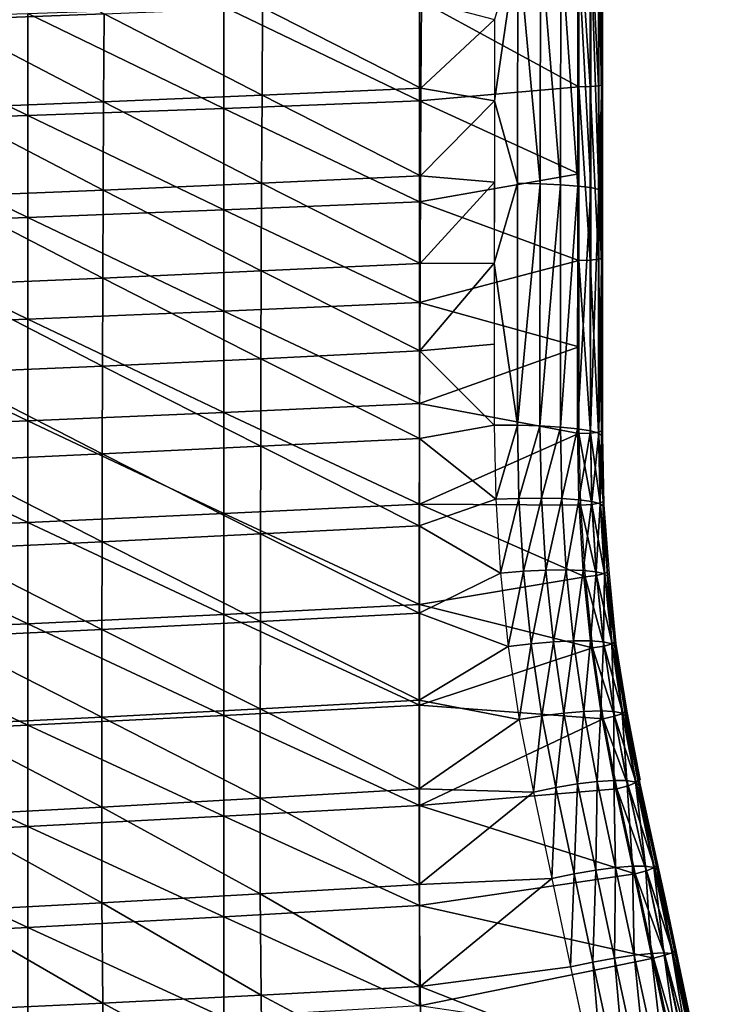
# Model space of a CAD drawing. Units: metres. Extents: x 141.047 to 141.61, y 13.275 to 13.924.
# Drawn here: x 141.47 to 141.554, y 13.475 to 13.594 of the extents above; entities that cross this region are included whole.
import ezdxf

# ---------------------------------------------------------------- set-up
doc = ezdxf.new("R2010")
doc.units = ezdxf.units.M
doc.header["$LTSCALE"] = 0.0125
for name, color, linetype in [('72_KUX_INSERT', 7, 'Continuous'), ('72_KUX_S3700_D2_ANY', 2, 'Continuous'), ('72_KUX_STUHL_D3_CH_SEAT_PAD', 7, 'Continuous')]:
    doc.layers.add(name, color=color, linetype=linetype)

# ---------------------------------------------------------------- blocks, each defined once
blk = doc.blocks.new('72_KUX_S3700_D2_37154')
at = {"layer": '72_KUX_S3700_D2_ANY'}
for p, q in [((0.21162, 0.16026), (0.21162, -0.02232)), ((0.21162, -0.02232), (0.21176, -0.03079)), ((0.21162, -0.02232), (0.21162, -0.02245)), ((0.21176, -0.03079), (0.21243, -0.03912)), ((0.21243, -0.03912), (0.21324, -0.0476)), ((0.21324, -0.0476), (0.21458, -0.0558)), ((0.21458, -0.0558), (0.2162, -0.06413)), ((0.21606, -0.06413), (0.21929, -0.07892)), ((0.21929, -0.07892), (0.22238, -0.09358))]:
    blk.add_line(p, q, dxfattribs=at)
blk = doc.blocks.new('72kux_stuhl23F018F32CDFC4089B3A504697A11C82A')
blk.add_blockref('72_KUX_S3700_D2_37154', (0, 0))
blk = doc.blocks.new('72KUX_S3700_D3_SITZ_37154')
for points in [[(-0.212, -0.13463, -0.04052), (-0.212, -0.15562, -0.03917), (-0.212, -0.14625, -0.00435)], [(-0.212, -0.15562, -0.03917), (-0.212, -0.13463, -0.04052), (-0.21164, -0.13471, -0.04195)], [(-0.21164, -0.15572, -0.04059), (-0.212, -0.15562, -0.03917), (-0.21164, -0.13471, -0.04195)], [(-0.21164, -0.15572, -0.04059), (-0.21164, -0.13471, -0.04195), (-0.21064, -0.13477, -0.04304)], [(-0.21064, -0.1558, -0.04168), (-0.21164, -0.15572, -0.04059), (-0.21064, -0.13477, -0.04304)], [(-0.21064, -0.1558, -0.04168), (-0.21064, -0.13477, -0.04304), (-0.20924, -0.1348, -0.04351)], [(-0.20925, -0.15584, -0.04215), (-0.21064, -0.1558, -0.04168), (-0.20924, -0.1348, -0.04351)], [(-0.13262, -0.13698, 0.00216), (-0.15171, -0.14697, 0.00404), (-0.13256, -0.1477, 0.00275)], [(-0.21069, -0.1385, 0.00062), (-0.20912, -0.13836, 0.00296), (-0.21069, -0.16804, 0.00277)], [(-0.21069, -0.16804, 0.00277), (-0.20912, -0.13836, 0.00296), (-0.20911, -0.16784, 0.00511)], [(-0.20912, -0.13836, 0.00296), (-0.20705, -0.13824, 0.00488), (-0.20911, -0.16784, 0.00511)], [(-0.20911, -0.16784, 0.00511), (-0.20705, -0.13824, 0.00488), (-0.20703, -0.16768, 0.00702)], [(-0.20705, -0.13824, 0.00488), (-0.20459, -0.13816, 0.00625), (-0.20703, -0.16768, 0.00702)], [(-0.20703, -0.16768, 0.00702), (-0.20459, -0.13816, 0.00625), (-0.20456, -0.16757, 0.00839)], [(-0.20459, -0.13816, 0.00625), (-0.20187, -0.13811, 0.00701), (-0.20456, -0.16757, 0.00839)], [(-0.20456, -0.16757, 0.00839), (-0.20187, -0.13811, 0.00701), (-0.20183, -0.1675, 0.00914)], [(-0.20183, -0.1675, 0.00914), (-0.20187, -0.13811, 0.00701), (-0.19902, -0.15752, 0.00845)], [(-0.19902, -0.15752, 0.00845), (-0.20187, -0.13811, 0.00701), (-0.19903, -0.14768, 0.00774)], [(-0.21167, -0.13866, -0.00202), (-0.21167, -0.16826, 0.00012), (-0.212, -0.15663, -0.00362)], [(-0.212, -0.14625, -0.00435), (-0.21167, -0.13866, -0.00202), (-0.212, -0.15663, -0.00362)], [(-0.21167, -0.13866, -0.00202), (-0.21069, -0.1385, 0.00062), (-0.21167, -0.16826, 0.00012)], [(-0.21167, -0.16826, 0.00012), (-0.21069, -0.1385, 0.00062), (-0.21069, -0.16804, 0.00277)], [(-0.20925, -0.15584, -0.04215), (-0.18995, -0.15752, -0.0436), (-0.18995, -0.14528, -0.04441)], [(-0.18995, -0.14528, -0.04441), (-0.20924, -0.14532, -0.04287), (-0.20925, -0.15584, -0.04215)], [(-0.19017, -0.14537, 0.00687), (-0.19903, -0.14768, 0.00774), (-0.19011, -0.15599, 0.0076)], [(-0.17092, -0.14619, 0.00542), (-0.19017, -0.14537, 0.00687), (-0.19011, -0.15599, 0.0076)], [(-0.18995, -0.15752, -0.0436), (-0.16621, -0.14614, -0.04618), (-0.18995, -0.14528, -0.04441)], [(-0.212, -0.15562, -0.03917), (-0.212, -0.15663, -0.00362), (-0.212, -0.14625, -0.00435)], [(-0.17092, -0.14619, 0.00542), (-0.19011, -0.15599, 0.0076), (-0.17086, -0.15684, 0.00614)], [(-0.16621, -0.14614, -0.04618), (-0.18995, -0.15752, -0.0436), (-0.16621, -0.15844, -0.04538)], [(-0.15171, -0.14697, 0.00404), (-0.17092, -0.14619, 0.00542), (-0.17086, -0.15684, 0.00614)], [(-0.16621, -0.15844, -0.04538), (-0.14247, -0.14694, -0.04783), (-0.16621, -0.14614, -0.04618)], [(-0.19011, -0.15599, 0.0076), (-0.19903, -0.14768, 0.00774), (-0.19902, -0.15752, 0.00845)], [(-0.15171, -0.14697, 0.00404), (-0.17086, -0.15684, 0.00614), (-0.15165, -0.15765, 0.00474)], [(-0.16621, -0.15844, -0.04538), (-0.14247, -0.15929, -0.04705), (-0.14247, -0.14694, -0.04783)], [(-0.13256, -0.1477, 0.00275), (-0.15171, -0.14697, 0.00404), (-0.15165, -0.15765, 0.00474)], [(-0.13256, -0.1477, 0.00275), (-0.15165, -0.15765, 0.00474), (-0.13251, -0.15841, 0.00344)], [(-0.14247, -0.14694, -0.04783), (-0.14247, -0.15929, -0.04705), (-0.11873, -0.14767, -0.04932)], [(-0.11873, -0.16007, -0.04857), (-0.11873, -0.14767, -0.04932), (-0.14247, -0.15929, -0.04705)], [(-0.212, -0.15562, -0.03917), (-0.212, -0.17659, -0.03748), (-0.212, -0.15663, -0.00362)], [(-0.212, -0.17659, -0.03748), (-0.212, -0.15562, -0.03917), (-0.21164, -0.15572, -0.04059)], [(-0.21164, -0.17672, -0.0389), (-0.212, -0.17659, -0.03748), (-0.21164, -0.15572, -0.04059)], [(-0.21164, -0.17672, -0.0389), (-0.21164, -0.15572, -0.04059), (-0.21064, -0.1558, -0.04168)], [(-0.21064, -0.17681, -0.03998), (-0.21164, -0.17672, -0.0389), (-0.21064, -0.1558, -0.04168)], [(-0.21064, -0.17681, -0.03998), (-0.21064, -0.1558, -0.04168), (-0.20925, -0.15584, -0.04215)], [(-0.20925, -0.17685, -0.04046), (-0.21064, -0.17681, -0.03998), (-0.20925, -0.15584, -0.04215)], [(-0.18995, -0.15752, -0.0436), (-0.20925, -0.15584, -0.04215), (-0.20925, -0.16635, -0.04135)], [(-0.19011, -0.15599, 0.0076), (-0.19902, -0.15752, 0.00845), (-0.19006, -0.16661, 0.00843)], [(-0.17086, -0.15684, 0.00614), (-0.19011, -0.15599, 0.0076), (-0.19006, -0.16661, 0.00843)], [(-0.21167, -0.16826, 0.00012), (-0.212, -0.17738, -0.0019), (-0.212, -0.15663, -0.00362)], [(-0.212, -0.17659, -0.03748), (-0.212, -0.17738, -0.0019), (-0.212, -0.15663, -0.00362)], [(-0.17086, -0.15684, 0.00614), (-0.19006, -0.16661, 0.00843), (-0.1708, -0.16749, 0.00695)], [(-0.15165, -0.15765, 0.00474), (-0.17086, -0.15684, 0.00614), (-0.1708, -0.16749, 0.00695)], [(-0.20925, -0.16635, -0.04135), (-0.18995, -0.16975, -0.04266), (-0.18995, -0.15752, -0.0436)], [(-0.20183, -0.1675, 0.00914), (-0.19902, -0.15752, 0.00845), (-0.199, -0.17719, 0.01009)], [(-0.19006, -0.16661, 0.00843), (-0.19902, -0.15752, 0.00845), (-0.19901, -0.16736, 0.00923)], [(-0.18995, -0.16975, -0.04266), (-0.16621, -0.15844, -0.04538), (-0.18995, -0.15752, -0.0436)], [(-0.18995, -0.16975, -0.04266), (-0.16621, -0.17073, -0.04447), (-0.16621, -0.15844, -0.04538)], [(-0.15165, -0.15765, 0.00474), (-0.1708, -0.16749, 0.00695), (-0.1516, -0.16833, 0.00554)], [(-0.16621, -0.15844, -0.04538), (-0.16621, -0.17073, -0.04447), (-0.14247, -0.15929, -0.04705)], [(-0.13251, -0.15841, 0.00344), (-0.15165, -0.15765, 0.00474), (-0.1516, -0.16833, 0.00554)], [(-0.13251, -0.15841, 0.00344), (-0.1516, -0.16833, 0.00554), (-0.13246, -0.16911, 0.00423)], [(-0.14247, -0.17164, -0.04615), (-0.14247, -0.15929, -0.04705), (-0.16621, -0.17073, -0.04447)], [(-0.11873, -0.16007, -0.04857), (-0.14247, -0.15929, -0.04705), (-0.14247, -0.17164, -0.04615)], [(-0.14247, -0.17164, -0.04615), (-0.11873, -0.17247, -0.04768), (-0.11873, -0.16007, -0.04857)], [(-0.20925, -0.17685, -0.04046), (-0.18995, -0.16975, -0.04266), (-0.20925, -0.16635, -0.04135)], [(-0.19006, -0.16661, 0.00843), (-0.19901, -0.16736, 0.00923), (-0.19001, -0.17723, 0.00934)], [(-0.1708, -0.16749, 0.00695), (-0.19006, -0.16661, 0.00843), (-0.19001, -0.17723, 0.00934)], [(-0.21167, -0.16826, 0.00012), (-0.21069, -0.16804, 0.00277), (-0.21068, -0.19752, 0.0056)], [(-0.21069, -0.16804, 0.00277), (-0.20911, -0.16784, 0.00511), (-0.2091, -0.19727, 0.00793)], [(-0.21068, -0.19752, 0.0056), (-0.21069, -0.16804, 0.00277), (-0.2091, -0.19727, 0.00793)], [(-0.20911, -0.16784, 0.00511), (-0.20703, -0.16768, 0.00702), (-0.20702, -0.19707, 0.00984)], [(-0.2091, -0.19727, 0.00793), (-0.20911, -0.16784, 0.00511), (-0.20702, -0.19707, 0.00984)], [(-0.20703, -0.16768, 0.00702), (-0.20456, -0.16757, 0.00839), (-0.20454, -0.19692, 0.0112)], [(-0.20702, -0.19707, 0.00984), (-0.20703, -0.16768, 0.00702), (-0.20454, -0.19692, 0.0112)], [(-0.20456, -0.16757, 0.00839), (-0.20183, -0.1675, 0.00914), (-0.20181, -0.19684, 0.01195)], [(-0.20454, -0.19692, 0.0112), (-0.20456, -0.16757, 0.00839), (-0.20181, -0.19684, 0.01195)], [(-0.20181, -0.19684, 0.01195), (-0.20183, -0.1675, 0.00914), (-0.199, -0.17719, 0.01009)], [(-0.19001, -0.17723, 0.00934), (-0.19901, -0.16736, 0.00923), (-0.199, -0.17719, 0.01009)], [(-0.1708, -0.16749, 0.00695), (-0.19001, -0.17723, 0.00934), (-0.17076, -0.17813, 0.00786)], [(-0.1516, -0.16833, 0.00554), (-0.1708, -0.16749, 0.00695), (-0.17076, -0.17813, 0.00786)], [(-0.21167, -0.16826, 0.00012), (-0.21167, -0.19781, 0.00296), (-0.212, -0.17738, -0.0019)], [(-0.21167, -0.19781, 0.00296), (-0.21167, -0.16826, 0.00012), (-0.21068, -0.19752, 0.0056)], [(-0.1516, -0.16833, 0.00554), (-0.17076, -0.17813, 0.00786), (-0.15156, -0.179, 0.00644)], [(-0.13246, -0.16911, 0.00423), (-0.1516, -0.16833, 0.00554), (-0.15156, -0.179, 0.00644)], [(-0.13246, -0.16911, 0.00423), (-0.15156, -0.179, 0.00644), (-0.13242, -0.17981, 0.00512)], [(-0.20925, -0.17685, -0.04046), (-0.18995, -0.18197, -0.04161), (-0.18995, -0.16975, -0.04266)], [(-0.18995, -0.16975, -0.04266), (-0.18995, -0.18197, -0.04161), (-0.16621, -0.17073, -0.04447)], [(-0.16621, -0.18301, -0.04343), (-0.16621, -0.17073, -0.04447), (-0.18995, -0.18197, -0.04161)], [(-0.14247, -0.17164, -0.04615), (-0.16621, -0.17073, -0.04447), (-0.16621, -0.18301, -0.04343)], [(-0.16621, -0.18301, -0.04343), (-0.14247, -0.18397, -0.04512), (-0.14247, -0.17164, -0.04615)], [(-0.14247, -0.17164, -0.04615), (-0.14247, -0.18397, -0.04512), (-0.11873, -0.17247, -0.04768)], [(-0.14247, -0.18397, -0.04512), (-0.11873, -0.18485, -0.04666), (-0.11873, -0.17247, -0.04768)], [(-0.212, -0.17659, -0.03748), (-0.212, -0.19753, -0.03546), (-0.212, -0.17738, -0.0019)], [(-0.212, -0.19753, -0.03546), (-0.212, -0.17659, -0.03748), (-0.21164, -0.17672, -0.0389)], [(-0.21164, -0.19768, -0.03688), (-0.212, -0.19753, -0.03546), (-0.21164, -0.17672, -0.0389)], [(-0.212, -0.17738, -0.0019), (-0.21167, -0.19781, 0.00296), (-0.212, -0.19811, 0.00016)], [(-0.212, -0.17738, -0.0019), (-0.212, -0.19753, -0.03546), (-0.212, -0.19811, 0.00016)], [(-0.21164, -0.19768, -0.03688), (-0.21164, -0.17672, -0.0389), (-0.21064, -0.17681, -0.03998)], [(-0.21065, -0.19779, -0.03796), (-0.21164, -0.19768, -0.03688), (-0.21064, -0.17681, -0.03998)], [(-0.21065, -0.19779, -0.03796), (-0.21064, -0.17681, -0.03998), (-0.20925, -0.17685, -0.04046)], [(-0.20926, -0.19784, -0.03843), (-0.21065, -0.19779, -0.03796), (-0.20925, -0.17685, -0.04046)], [(-0.20925, -0.18735, -0.03949), (-0.18995, -0.18197, -0.04161), (-0.20925, -0.17685, -0.04046)], [(-0.20181, -0.19684, 0.01195), (-0.199, -0.17719, 0.01009), (-0.19898, -0.19683, 0.01205)], [(-0.19001, -0.17723, 0.00934), (-0.199, -0.17719, 0.01009), (-0.18997, -0.18783, 0.01035)], [(-0.18997, -0.18783, 0.01035), (-0.199, -0.17719, 0.01009), (-0.19899, -0.18701, 0.01103)], [(-0.17076, -0.17813, 0.00786), (-0.19001, -0.17723, 0.00934), (-0.18997, -0.18783, 0.01035)], [(-0.17076, -0.17813, 0.00786), (-0.18997, -0.18783, 0.01035), (-0.17072, -0.18877, 0.00886)], [(-0.15156, -0.179, 0.00644), (-0.17076, -0.17813, 0.00786), (-0.17072, -0.18877, 0.00886)], [(-0.15156, -0.179, 0.00644), (-0.17072, -0.18877, 0.00886), (-0.15152, -0.18966, 0.00744)], [(-0.13242, -0.17981, 0.00512), (-0.15156, -0.179, 0.00644), (-0.15152, -0.18966, 0.00744)], [(-0.13242, -0.17981, 0.00512), (-0.15152, -0.18966, 0.00744), (-0.13238, -0.19049, 0.00611)], [(-0.18995, -0.19418, -0.04045), (-0.18995, -0.18197, -0.04161), (-0.20925, -0.18735, -0.03949)], [(-0.16621, -0.18301, -0.04343), (-0.18995, -0.18197, -0.04161), (-0.18995, -0.19418, -0.04045)], [(-0.18995, -0.19418, -0.04045), (-0.16621, -0.19528, -0.04227), (-0.16621, -0.18301, -0.04343)], [(-0.16621, -0.18301, -0.04343), (-0.16621, -0.19528, -0.04227), (-0.14247, -0.18397, -0.04512)], [(-0.16621, -0.19528, -0.04227), (-0.14247, -0.1963, -0.04397), (-0.14247, -0.18397, -0.04512)], [(-0.14247, -0.18397, -0.04512), (-0.14247, -0.1963, -0.04397), (-0.11873, -0.18485, -0.04666)], [(-0.14247, -0.1963, -0.04397), (-0.11873, -0.19723, -0.04551), (-0.11873, -0.18485, -0.04666)], [(-0.18997, -0.18783, 0.01035), (-0.19899, -0.18701, 0.01103), (-0.19898, -0.19683, 0.01205)], [(-0.18995, -0.19418, -0.04045), (-0.20925, -0.18735, -0.03949), (-0.20926, -0.19784, -0.03843)], [(-0.18997, -0.18783, 0.01035), (-0.19898, -0.19683, 0.01205), (-0.18994, -0.19843, 0.01145)], [(-0.17072, -0.18877, 0.00886), (-0.18997, -0.18783, 0.01035), (-0.18994, -0.19843, 0.01145)], [(-0.17072, -0.18877, 0.00886), (-0.18994, -0.19843, 0.01145), (-0.17069, -0.19939, 0.00995)], [(-0.15152, -0.18966, 0.00744), (-0.17072, -0.18877, 0.00886), (-0.17069, -0.19939, 0.00995)], [(-0.15152, -0.18966, 0.00744), (-0.17069, -0.19939, 0.00995), (-0.15149, -0.20031, 0.00853)], [(-0.13238, -0.19049, 0.00611), (-0.15152, -0.18966, 0.00744), (-0.15149, -0.20031, 0.00853)], [(-0.13238, -0.19049, 0.00611), (-0.15149, -0.20031, 0.00853), (-0.13236, -0.20117, 0.0072)], [(-0.20926, -0.19784, -0.03843), (-0.18995, -0.20638, -0.03916), (-0.18995, -0.19418, -0.04045)], [(-0.18995, -0.19418, -0.04045), (-0.18995, -0.20638, -0.03916), (-0.16621, -0.19528, -0.04227)], [(-0.18995, -0.20638, -0.03916), (-0.16621, -0.20753, -0.04099), (-0.16621, -0.19528, -0.04227)], [(-0.16621, -0.19528, -0.04227), (-0.16621, -0.20753, -0.04099), (-0.14247, -0.1963, -0.04397)], [(-0.20454, -0.19692, 0.0112), (-0.20181, -0.19684, 0.01195), (-0.20199, -0.2057, 0.01296)], [(-0.20199, -0.2057, 0.01296), (-0.20181, -0.19684, 0.01195), (-0.19917, -0.2058, 0.01306)], [(-0.20181, -0.19684, 0.01195), (-0.19898, -0.19683, 0.01205), (-0.19917, -0.2058, 0.01306)], [(-0.18994, -0.19843, 0.01145), (-0.19898, -0.19683, 0.01205), (-0.19917, -0.2058, 0.01306)], [(-0.16621, -0.20753, -0.04099), (-0.14247, -0.20861, -0.04269), (-0.14247, -0.1963, -0.04397)], [(-0.14247, -0.1963, -0.04397), (-0.14247, -0.20861, -0.04269), (-0.11873, -0.19723, -0.04551)], [(-0.212, -0.19811, 0.00016), (-0.212, -0.19753, -0.03546), (-0.21218, -0.20608, -0.03451)], [(-0.21218, -0.20608, -0.03451), (-0.212, -0.19753, -0.03546), (-0.21164, -0.19768, -0.03688)], [(-0.21183, -0.20625, -0.03593), (-0.21218, -0.20608, -0.03451), (-0.21164, -0.19768, -0.03688)], [(-0.212, -0.19811, 0.00016), (-0.21167, -0.19781, 0.00296), (-0.21183, -0.20634, 0.00398)], [(-0.21183, -0.20625, -0.03593), (-0.21164, -0.19768, -0.03688), (-0.21065, -0.19779, -0.03796)], [(-0.21083, -0.20642, -0.03701), (-0.21183, -0.20625, -0.03593), (-0.21065, -0.19779, -0.03796)], [(-0.21183, -0.20634, 0.00398), (-0.21167, -0.19781, 0.00296), (-0.21084, -0.20607, 0.00661)], [(-0.21167, -0.19781, 0.00296), (-0.21068, -0.19752, 0.0056), (-0.21084, -0.20607, 0.00661)], [(-0.21084, -0.20607, 0.00661), (-0.21068, -0.19752, 0.0056), (-0.20926, -0.20586, 0.00893)], [(-0.21083, -0.20642, -0.03701), (-0.21065, -0.19779, -0.03796), (-0.20926, -0.19784, -0.03843)], [(-0.20944, -0.20653, -0.03748), (-0.21083, -0.20642, -0.03701), (-0.20926, -0.19784, -0.03843)], [(-0.21068, -0.19752, 0.0056), (-0.2091, -0.19727, 0.00793), (-0.20926, -0.20586, 0.00893)], [(-0.20944, -0.20653, -0.03748), (-0.18995, -0.20638, -0.03916), (-0.20926, -0.19784, -0.03843)], [(-0.20926, -0.20586, 0.00893), (-0.2091, -0.19727, 0.00793), (-0.20718, -0.20573, 0.01084)], [(-0.2091, -0.19727, 0.00793), (-0.20702, -0.19707, 0.00984), (-0.20718, -0.20573, 0.01084)], [(-0.20718, -0.20573, 0.01084), (-0.20702, -0.19707, 0.00984), (-0.20471, -0.20567, 0.0122)], [(-0.20702, -0.19707, 0.00984), (-0.20454, -0.19692, 0.0112), (-0.20471, -0.20567, 0.0122)], [(-0.20471, -0.20567, 0.0122), (-0.20454, -0.19692, 0.0112), (-0.20199, -0.2057, 0.01296)], [(-0.14247, -0.20861, -0.04269), (-0.11873, -0.20959, -0.04423), (-0.11873, -0.19723, -0.04551)], [(-0.21218, -0.20666, 0.00119), (-0.212, -0.19811, 0.00016), (-0.21183, -0.20634, 0.00398)], [(-0.212, -0.19811, 0.00016), (-0.21218, -0.20608, -0.03451), (-0.21218, -0.20666, 0.00119)], [(-0.18994, -0.19843, 0.01145), (-0.19917, -0.2058, 0.01306), (-0.18991, -0.20901, 0.01264)], [(-0.17069, -0.19939, 0.00995), (-0.18994, -0.19843, 0.01145), (-0.18991, -0.20901, 0.01264)], [(-0.17069, -0.19939, 0.00995), (-0.18991, -0.20901, 0.01264), (-0.17066, -0.21, 0.01114)], [(-0.15149, -0.20031, 0.00853), (-0.17069, -0.19939, 0.00995), (-0.17066, -0.21, 0.01114)], [(-0.15149, -0.20031, 0.00853), (-0.17066, -0.21, 0.01114), (-0.15147, -0.21095, 0.00972)], [(-0.13236, -0.20117, 0.0072), (-0.15149, -0.20031, 0.00853), (-0.15147, -0.21095, 0.00972)], [(-0.13236, -0.20117, 0.0072), (-0.15147, -0.21095, 0.00972), (-0.13233, -0.21184, 0.0084)], [(-0.21273, -0.2146, -0.03347), (-0.21218, -0.20666, 0.00119), (-0.21218, -0.20608, -0.03451)], [(-0.21273, -0.2146, -0.03347), (-0.21218, -0.20608, -0.03451), (-0.21183, -0.20625, -0.03593)], [(-0.21238, -0.21481, -0.03489), (-0.21273, -0.2146, -0.03347), (-0.21183, -0.20625, -0.03593)], [(-0.21238, -0.21481, -0.03489), (-0.21183, -0.20625, -0.03593), (-0.21083, -0.20642, -0.03701)], [(-0.21139, -0.21503, -0.03597), (-0.21238, -0.21481, -0.03489), (-0.21083, -0.20642, -0.03701)], [(-0.21218, -0.20666, 0.00119), (-0.21183, -0.20634, 0.00398), (-0.21236, -0.21485, 0.00509)], [(-0.21236, -0.21485, 0.00509), (-0.21183, -0.20634, 0.00398), (-0.21136, -0.2146, 0.00771)], [(-0.21183, -0.20634, 0.00398), (-0.21084, -0.20607, 0.00661), (-0.21136, -0.2146, 0.00771)], [(-0.21139, -0.21503, -0.03597), (-0.21083, -0.20642, -0.03701), (-0.20944, -0.20653, -0.03748)], [(-0.21136, -0.2146, 0.00771), (-0.21084, -0.20607, 0.00661), (-0.20978, -0.21443, 0.01003)], [(-0.21084, -0.20607, 0.00661), (-0.20926, -0.20586, 0.00893), (-0.20978, -0.21443, 0.01003)], [(-0.21, -0.2152, -0.03644), (-0.18995, -0.21857, -0.03777), (-0.18995, -0.20638, -0.03916)], [(-0.18995, -0.20638, -0.03916), (-0.20944, -0.20653, -0.03748), (-0.21, -0.2152, -0.03644)], [(-0.20978, -0.21443, 0.01003), (-0.20926, -0.20586, 0.00893), (-0.20771, -0.21436, 0.01192)], [(-0.20926, -0.20586, 0.00893), (-0.20718, -0.20573, 0.01084), (-0.20771, -0.21436, 0.01192)], [(-0.20771, -0.21436, 0.01192), (-0.20718, -0.20573, 0.01084), (-0.20525, -0.2144, 0.01329)], [(-0.20718, -0.20573, 0.01084), (-0.20471, -0.20567, 0.0122), (-0.20525, -0.2144, 0.01329)], [(-0.20525, -0.2144, 0.01329), (-0.20471, -0.20567, 0.0122), (-0.20254, -0.21453, 0.01405)], [(-0.20471, -0.20567, 0.0122), (-0.20199, -0.2057, 0.01296), (-0.20254, -0.21453, 0.01405)], [(-0.20254, -0.21453, 0.01405), (-0.20199, -0.2057, 0.01296), (-0.19974, -0.21475, 0.01417)], [(-0.20199, -0.2057, 0.01296), (-0.19917, -0.2058, 0.01306), (-0.19974, -0.21475, 0.01417)], [(-0.18991, -0.20901, 0.01264), (-0.19917, -0.2058, 0.01306), (-0.19974, -0.21475, 0.01417)], [(-0.18995, -0.20638, -0.03916), (-0.18995, -0.21857, -0.03777), (-0.16621, -0.20753, -0.04099)], [(-0.21273, -0.21518, 0.00232), (-0.21218, -0.20666, 0.00119), (-0.21236, -0.21485, 0.00509)], [(-0.21273, -0.2146, -0.03347), (-0.21273, -0.21518, 0.00232), (-0.21218, -0.20666, 0.00119)], [(-0.21, -0.2152, -0.03644), (-0.21139, -0.21503, -0.03597), (-0.20944, -0.20653, -0.03748)], [(-0.18995, -0.21857, -0.03777), (-0.16621, -0.21978, -0.03958), (-0.16621, -0.20753, -0.04099)], [(-0.16621, -0.20753, -0.04099), (-0.16621, -0.21978, -0.03958), (-0.14247, -0.20861, -0.04269)], [(-0.16621, -0.21978, -0.03958), (-0.14247, -0.22091, -0.04128), (-0.14247, -0.20861, -0.04269)], [(-0.14247, -0.20861, -0.04269), (-0.14247, -0.22091, -0.04128), (-0.11873, -0.20959, -0.04423)], [(-0.18991, -0.20901, 0.01264), (-0.19974, -0.21475, 0.01417), (-0.1899, -0.21959, 0.01392)], [(-0.17066, -0.21, 0.01114), (-0.18991, -0.20901, 0.01264), (-0.1899, -0.21959, 0.01392)], [(-0.17066, -0.21, 0.01114), (-0.1899, -0.21959, 0.01392), (-0.17065, -0.22061, 0.01243)], [(-0.15147, -0.21095, 0.00972), (-0.17066, -0.21, 0.01114), (-0.17065, -0.22061, 0.01243)], [(-0.14247, -0.22091, -0.04128), (-0.11873, -0.22193, -0.04282), (-0.11873, -0.20959, -0.04423)], [(-0.15147, -0.21095, 0.00972), (-0.17065, -0.22061, 0.01243), (-0.15145, -0.22158, 0.01101)], [(-0.13233, -0.21184, 0.0084), (-0.15147, -0.21095, 0.00972), (-0.15145, -0.22158, 0.01101)], [(-0.13233, -0.21184, 0.0084), (-0.15145, -0.22158, 0.01101), (-0.13232, -0.22249, 0.00969)], [(-0.21363, -0.22308, -0.03234), (-0.21273, -0.21518, 0.00232), (-0.21273, -0.2146, -0.03347)], [(-0.21363, -0.22308, -0.03234), (-0.21273, -0.2146, -0.03347), (-0.21238, -0.21481, -0.03489)], [(-0.21236, -0.21485, 0.00509), (-0.21136, -0.2146, 0.00771), (-0.21225, -0.22309, 0.0089)], [(-0.21225, -0.22309, 0.0089), (-0.21136, -0.2146, 0.00771), (-0.21067, -0.22296, 0.01121)], [(-0.21136, -0.2146, 0.00771), (-0.20978, -0.21443, 0.01003), (-0.21067, -0.22296, 0.01121)], [(-0.21067, -0.22296, 0.01121), (-0.20978, -0.21443, 0.01003), (-0.2086, -0.22296, 0.0131)], [(-0.20978, -0.21443, 0.01003), (-0.20771, -0.21436, 0.01192), (-0.2086, -0.22296, 0.0131)], [(-0.2086, -0.22296, 0.0131), (-0.20771, -0.21436, 0.01192), (-0.20616, -0.22308, 0.01447)], [(-0.20771, -0.21436, 0.01192), (-0.20525, -0.2144, 0.01329), (-0.20616, -0.22308, 0.01447)], [(-0.20616, -0.22308, 0.01447), (-0.20525, -0.2144, 0.01329), (-0.20347, -0.22332, 0.01524)], [(-0.20525, -0.2144, 0.01329), (-0.20254, -0.21453, 0.01405), (-0.20347, -0.22332, 0.01524)], [(-0.20347, -0.22332, 0.01524), (-0.20254, -0.21453, 0.01405), (-0.2007, -0.22366, 0.01537)], [(-0.20254, -0.21453, 0.01405), (-0.19974, -0.21475, 0.01417), (-0.2007, -0.22366, 0.01537)], [(-0.1899, -0.21959, 0.01392), (-0.19974, -0.21475, 0.01417), (-0.2007, -0.22366, 0.01537)], [(-0.21329, -0.22331, -0.03377), (-0.21363, -0.22308, -0.03234), (-0.21238, -0.21481, -0.03489)], [(-0.21363, -0.22366, 0.00354), (-0.21273, -0.21518, 0.00232), (-0.21325, -0.22332, 0.0063)], [(-0.21273, -0.21518, 0.00232), (-0.21363, -0.22308, -0.03234), (-0.21363, -0.22366, 0.00354)], [(-0.21329, -0.22331, -0.03377), (-0.21238, -0.21481, -0.03489), (-0.21139, -0.21503, -0.03597)], [(-0.21231, -0.22359, -0.03485), (-0.21329, -0.22331, -0.03377), (-0.21139, -0.21503, -0.03597)], [(-0.21273, -0.21518, 0.00232), (-0.21236, -0.21485, 0.00509), (-0.21325, -0.22332, 0.0063)], [(-0.21325, -0.22332, 0.0063), (-0.21236, -0.21485, 0.00509), (-0.21225, -0.22309, 0.0089)], [(-0.21231, -0.22359, -0.03485), (-0.21139, -0.21503, -0.03597), (-0.21, -0.2152, -0.03644)], [(-0.21092, -0.22383, -0.03531), (-0.21231, -0.22359, -0.03485), (-0.21, -0.2152, -0.03644)], [(-0.18995, -0.21857, -0.03777), (-0.21, -0.2152, -0.03644), (-0.21092, -0.22383, -0.03531)], [(-0.21092, -0.22383, -0.03531), (-0.18995, -0.23074, -0.03625), (-0.18995, -0.21857, -0.03777)], [(-0.18995, -0.21857, -0.03777), (-0.18995, -0.23074, -0.03625), (-0.16621, -0.21978, -0.03958)], [(-0.1899, -0.21959, 0.01392), (-0.2007, -0.22366, 0.01537), (-0.18989, -0.23015, 0.01529)], [(-0.18995, -0.23074, -0.03625), (-0.16621, -0.23201, -0.03806), (-0.16621, -0.21978, -0.03958)], [(-0.17065, -0.22061, 0.01243), (-0.1899, -0.21959, 0.01392), (-0.18989, -0.23015, 0.01529)], [(-0.17065, -0.22061, 0.01243), (-0.18989, -0.23015, 0.01529), (-0.17064, -0.2312, 0.01381)], [(-0.15145, -0.22158, 0.01101), (-0.17065, -0.22061, 0.01243), (-0.17064, -0.2312, 0.01381)], [(-0.16621, -0.21978, -0.03958), (-0.16621, -0.23201, -0.03806), (-0.14247, -0.22091, -0.04128)], [(-0.15145, -0.22158, 0.01101), (-0.17064, -0.2312, 0.01381), (-0.15144, -0.2322, 0.0124)], [(-0.16621, -0.23201, -0.03806), (-0.14247, -0.23319, -0.03975), (-0.14247, -0.22091, -0.04128)], [(-0.13232, -0.22249, 0.00969), (-0.15145, -0.22158, 0.01101), (-0.15144, -0.2322, 0.0124)], [(-0.14247, -0.22091, -0.04128), (-0.14247, -0.23319, -0.03975), (-0.11873, -0.22193, -0.04282)], [(-0.14247, -0.23319, -0.03975), (-0.11873, -0.23426, -0.04128), (-0.11873, -0.22193, -0.04282)], [(-0.21363, -0.22308, -0.03234), (-0.21489, -0.2315, -0.03114), (-0.21363, -0.22366, 0.00354)], [(-0.21489, -0.2315, -0.03114), (-0.21363, -0.22308, -0.03234), (-0.21329, -0.22331, -0.03377)], [(-0.21325, -0.22332, 0.0063), (-0.21225, -0.22309, 0.0089), (-0.21348, -0.23152, 0.01018)], [(-0.21348, -0.23152, 0.01018), (-0.21225, -0.22309, 0.0089), (-0.21191, -0.23144, 0.01248)], [(-0.21225, -0.22309, 0.0089), (-0.21067, -0.22296, 0.01121), (-0.21191, -0.23144, 0.01248)], [(-0.21191, -0.23144, 0.01248), (-0.21067, -0.22296, 0.01121), (-0.20986, -0.23151, 0.01436)], [(-0.21067, -0.22296, 0.01121), (-0.2086, -0.22296, 0.0131), (-0.20986, -0.23151, 0.01436)], [(-0.20986, -0.23151, 0.01436), (-0.2086, -0.22296, 0.0131), (-0.20744, -0.23172, 0.01573)], [(-0.2086, -0.22296, 0.0131), (-0.20616, -0.22308, 0.01447), (-0.20744, -0.23172, 0.01573)], [(-0.20744, -0.23172, 0.01573), (-0.20616, -0.22308, 0.01447), (-0.20478, -0.23205, 0.01652)], [(-0.20616, -0.22308, 0.01447), (-0.20347, -0.22332, 0.01524), (-0.20478, -0.23205, 0.01652)], [(-0.13232, -0.22249, 0.00969), (-0.15144, -0.2322, 0.0124), (-0.13231, -0.23313, 0.01108)], [(-0.21457, -0.23177, -0.03257), (-0.21489, -0.2315, -0.03114), (-0.21329, -0.22331, -0.03377)], [(-0.21489, -0.23208, 0.00485), (-0.21363, -0.22366, 0.00354), (-0.2145, -0.23174, 0.00759)], [(-0.21489, -0.2315, -0.03114), (-0.21489, -0.23208, 0.00485), (-0.21363, -0.22366, 0.00354)], [(-0.21457, -0.23177, -0.03257), (-0.21329, -0.22331, -0.03377), (-0.21231, -0.22359, -0.03485)], [(-0.21359, -0.23209, -0.03365), (-0.21457, -0.23177, -0.03257), (-0.21231, -0.22359, -0.03485)], [(-0.21363, -0.22366, 0.00354), (-0.21325, -0.22332, 0.0063), (-0.2145, -0.23174, 0.00759)], [(-0.2145, -0.23174, 0.00759), (-0.21325, -0.22332, 0.0063), (-0.21348, -0.23152, 0.01018)], [(-0.21359, -0.23209, -0.03365), (-0.21231, -0.22359, -0.03485), (-0.21092, -0.22383, -0.03531)], [(-0.2122, -0.2324, -0.03411), (-0.21359, -0.23209, -0.03365), (-0.21092, -0.22383, -0.03531)], [(-0.2122, -0.2324, -0.03411), (-0.18995, -0.23074, -0.03625), (-0.21092, -0.22383, -0.03531)], [(-0.20478, -0.23205, 0.01652), (-0.20347, -0.22332, 0.01524), (-0.20203, -0.2325, 0.01666)], [(-0.20347, -0.22332, 0.01524), (-0.2007, -0.22366, 0.01537), (-0.20203, -0.2325, 0.01666)], [(-0.18989, -0.23015, 0.01529), (-0.2007, -0.22366, 0.01537), (-0.20203, -0.2325, 0.01666)], [(-0.18989, -0.23015, 0.01529), (-0.20203, -0.2325, 0.01666), (-0.18988, -0.24088, 0.01677)], [(-0.17064, -0.2312, 0.01381), (-0.18989, -0.23015, 0.01529), (-0.18988, -0.24088, 0.01677)], [(-0.21348, -0.23152, 0.01018), (-0.21191, -0.23144, 0.01248), (-0.21351, -0.23987, 0.01382)], [(-0.21351, -0.23987, 0.01382), (-0.21191, -0.23144, 0.01248), (-0.21147, -0.24001, 0.01571)], [(-0.2122, -0.2324, -0.03411), (-0.18995, -0.2429, -0.03462), (-0.18995, -0.23074, -0.03625)], [(-0.21191, -0.23144, 0.01248), (-0.20986, -0.23151, 0.01436), (-0.21147, -0.24001, 0.01571)], [(-0.18995, -0.23074, -0.03625), (-0.18995, -0.2429, -0.03462), (-0.16621, -0.23201, -0.03806)], [(-0.17064, -0.2312, 0.01381), (-0.18988, -0.24088, 0.01677), (-0.17063, -0.24203, 0.0153)], [(-0.15144, -0.2322, 0.0124), (-0.17064, -0.2312, 0.01381), (-0.17063, -0.24203, 0.0153)], [(-0.21489, -0.2315, -0.03114), (-0.21651, -0.23985, -0.02985), (-0.21489, -0.23208, 0.00485)], [(-0.21651, -0.23985, -0.02985), (-0.21489, -0.2315, -0.03114), (-0.21457, -0.23177, -0.03257)], [(-0.21619, -0.24015, -0.03129), (-0.21651, -0.23985, -0.02985), (-0.21457, -0.23177, -0.03257)], [(-0.21651, -0.24044, 0.00624), (-0.21489, -0.23208, 0.00485), (-0.2161, -0.24009, 0.00896)], [(-0.21651, -0.24044, 0.00624), (-0.21489, -0.23208, 0.00485), (-0.21651, -0.23985, -0.02985)], [(-0.21619, -0.24015, -0.03129), (-0.21457, -0.23177, -0.03257), (-0.21359, -0.23209, -0.03365)], [(-0.21522, -0.24052, -0.03237), (-0.21619, -0.24015, -0.03129), (-0.21359, -0.23209, -0.03365)], [(-0.21489, -0.23208, 0.00485), (-0.2145, -0.23174, 0.00759), (-0.2161, -0.24009, 0.00896)], [(-0.2161, -0.24009, 0.00896), (-0.2145, -0.23174, 0.00759), (-0.21508, -0.2399, 0.01153)], [(-0.21522, -0.24052, -0.03237), (-0.21359, -0.23209, -0.03365), (-0.2122, -0.2324, -0.03411)], [(-0.21384, -0.24089, -0.03282), (-0.21522, -0.24052, -0.03237), (-0.2122, -0.2324, -0.03411)], [(-0.2145, -0.23174, 0.00759), (-0.21348, -0.23152, 0.01018), (-0.21508, -0.2399, 0.01153)], [(-0.21508, -0.2399, 0.01153), (-0.21348, -0.23152, 0.01018), (-0.21351, -0.23987, 0.01382)], [(-0.21384, -0.24089, -0.03282), (-0.18995, -0.2429, -0.03462), (-0.2122, -0.2324, -0.03411)], [(-0.21147, -0.24001, 0.01571), (-0.20986, -0.23151, 0.01436), (-0.20908, -0.24031, 0.01708)], [(-0.20986, -0.23151, 0.01436), (-0.20744, -0.23172, 0.01573), (-0.20908, -0.24031, 0.01708)], [(-0.20908, -0.24031, 0.01708), (-0.20744, -0.23172, 0.01573), (-0.20645, -0.24075, 0.01787)], [(-0.20744, -0.23172, 0.01573), (-0.20478, -0.23205, 0.01652), (-0.20645, -0.24075, 0.01787)], [(-0.20645, -0.24075, 0.01787), (-0.20478, -0.23205, 0.01652), (-0.20374, -0.24131, 0.01803)], [(-0.20478, -0.23205, 0.01652), (-0.20203, -0.2325, 0.01666), (-0.20374, -0.24131, 0.01803)], [(-0.18988, -0.24088, 0.01677), (-0.20203, -0.2325, 0.01666), (-0.20374, -0.24131, 0.01803)], [(-0.18995, -0.2429, -0.03462), (-0.16621, -0.24422, -0.03642), (-0.16621, -0.23201, -0.03806)], [(-0.15144, -0.2322, 0.0124), (-0.17063, -0.24203, 0.0153), (-0.15144, -0.24312, 0.0139)], [(-0.16621, -0.23201, -0.03806), (-0.16621, -0.24422, -0.03642), (-0.14247, -0.23319, -0.03975)], [(-0.13231, -0.23313, 0.01108), (-0.15144, -0.2322, 0.0124), (-0.15144, -0.24312, 0.0139)], [(-0.16621, -0.24422, -0.03642), (-0.14247, -0.24546, -0.03809), (-0.14247, -0.23319, -0.03975)], [(-0.13231, -0.23313, 0.01108), (-0.15144, -0.24312, 0.0139), (-0.13231, -0.24414, 0.0126)], [(-0.14247, -0.23319, -0.03975), (-0.14247, -0.24546, -0.03809), (-0.11873, -0.23426, -0.04128)], [(-0.14247, -0.24546, -0.03809), (-0.11873, -0.24658, -0.03962), (-0.11873, -0.23426, -0.04128)], [(-0.21873, -0.25015, -0.02821), (-0.21651, -0.24044, 0.00624), (-0.21651, -0.23985, -0.02985)], [(-0.21873, -0.25015, -0.02821), (-0.21651, -0.23985, -0.02985), (-0.21619, -0.24015, -0.03129)], [(-0.21841, -0.25045, -0.02965), (-0.21873, -0.25015, -0.02821), (-0.21619, -0.24015, -0.03129)], [(-0.21873, -0.25073, 0.00785), (-0.21651, -0.24044, 0.00624), (-0.21832, -0.25043, 0.01059)], [(-0.21873, -0.25015, -0.02821), (-0.21873, -0.25073, 0.00785), (-0.21651, -0.24044, 0.00624)], [(-0.21841, -0.25045, -0.02965), (-0.21619, -0.24015, -0.03129), (-0.21522, -0.24052, -0.03237)], [(-0.21744, -0.25084, -0.03073), (-0.21841, -0.25045, -0.02965), (-0.21522, -0.24052, -0.03237)], [(-0.21651, -0.24044, 0.00624), (-0.2161, -0.24009, 0.00896), (-0.21832, -0.25043, 0.01059)], [(-0.21832, -0.25043, 0.01059), (-0.2161, -0.24009, 0.00896), (-0.21731, -0.25027, 0.01317)], [(-0.21744, -0.25084, -0.03073), (-0.21522, -0.24052, -0.03237), (-0.21384, -0.24089, -0.03282)], [(-0.21606, -0.25121, -0.03118), (-0.21744, -0.25084, -0.03073), (-0.21384, -0.24089, -0.03282)], [(-0.2161, -0.24009, 0.00896), (-0.21508, -0.2399, 0.01153), (-0.21731, -0.25027, 0.01317)], [(-0.21731, -0.25027, 0.01317), (-0.21508, -0.2399, 0.01153), (-0.21574, -0.25028, 0.01547)], [(-0.21606, -0.25121, -0.03118), (-0.18995, -0.2429, -0.03462), (-0.21384, -0.24089, -0.03282)], [(-0.21508, -0.2399, 0.01153), (-0.21351, -0.23987, 0.01382), (-0.21574, -0.25028, 0.01547)], [(-0.21574, -0.25028, 0.01547), (-0.21351, -0.23987, 0.01382), (-0.2137, -0.25045, 0.01736)], [(-0.21351, -0.23987, 0.01382), (-0.21147, -0.24001, 0.01571), (-0.2137, -0.25045, 0.01736)], [(-0.2137, -0.25045, 0.01736), (-0.21147, -0.24001, 0.01571), (-0.2113, -0.25077, 0.01873)], [(-0.21147, -0.24001, 0.01571), (-0.20908, -0.24031, 0.01708), (-0.2113, -0.25077, 0.01873)], [(-0.2113, -0.25077, 0.01873), (-0.20908, -0.24031, 0.01708), (-0.20868, -0.25122, 0.01952)], [(-0.20908, -0.24031, 0.01708), (-0.20645, -0.24075, 0.01787), (-0.20868, -0.25122, 0.01952)], [(-0.20868, -0.25122, 0.01952), (-0.20645, -0.24075, 0.01787), (-0.20596, -0.25178, 0.01968)], [(-0.20645, -0.24075, 0.01787), (-0.20374, -0.24131, 0.01803), (-0.20596, -0.25178, 0.01968)], [(-0.18988, -0.24088, 0.01677), (-0.20374, -0.24131, 0.01803), (-0.18988, -0.25249, 0.01837)], [(-0.17063, -0.24203, 0.0153), (-0.18988, -0.24088, 0.01677), (-0.18988, -0.25249, 0.01837)], [(-0.18988, -0.25249, 0.01837), (-0.20374, -0.24131, 0.01803), (-0.20596, -0.25178, 0.01968)], [(-0.17063, -0.24203, 0.0153), (-0.18988, -0.25249, 0.01837), (-0.17063, -0.25363, 0.01689)], [(-0.15144, -0.24312, 0.0139), (-0.17063, -0.24203, 0.0153), (-0.17063, -0.25363, 0.01689)], [(-0.21606, -0.25121, -0.03118), (-0.18995, -0.25504, -0.03293), (-0.18995, -0.2429, -0.03462)], [(-0.18995, -0.2429, -0.03462), (-0.18995, -0.25504, -0.03293), (-0.16621, -0.24422, -0.03642)], [(-0.15144, -0.24312, 0.0139), (-0.17063, -0.25363, 0.01689), (-0.15144, -0.25472, 0.01548)], [(-0.13231, -0.24414, 0.0126), (-0.15144, -0.24312, 0.0139), (-0.15144, -0.25472, 0.01548)], [(-0.18995, -0.25504, -0.03293), (-0.16622, -0.25642, -0.03473), (-0.16621, -0.24422, -0.03642)], [(-0.16621, -0.24422, -0.03642), (-0.16622, -0.25642, -0.03473), (-0.14247, -0.24546, -0.03809)], [(-0.15144, -0.25472, 0.01548), (-0.1323, -0.25574, 0.01416), (-0.13231, -0.24414, 0.0126)], [(-0.16622, -0.25642, -0.03473), (-0.14247, -0.25771, -0.03641), (-0.14247, -0.24546, -0.03809)], [(-0.14247, -0.24546, -0.03809), (-0.14247, -0.25771, -0.03641), (-0.11873, -0.24658, -0.03962)], [(-0.14247, -0.25771, -0.03641), (-0.11873, -0.25888, -0.03793), (-0.11873, -0.24658, -0.03962)], [(-0.22095, -0.26047, -0.02668), (-0.21873, -0.25073, 0.00785), (-0.21873, -0.25015, -0.02821)], [(-0.22095, -0.26047, -0.02668), (-0.21873, -0.25015, -0.02821), (-0.21841, -0.25045, -0.02965)], [(-0.22063, -0.26072, -0.02812), (-0.22095, -0.26047, -0.02668), (-0.21841, -0.25045, -0.02965)], [(-0.22063, -0.26072, -0.02812), (-0.21841, -0.25045, -0.02965), (-0.21744, -0.25084, -0.03073)], [(-0.21873, -0.25073, 0.00785), (-0.21832, -0.25043, 0.01059), (-0.22057, -0.26084, 0.0119)], [(-0.22057, -0.26084, 0.0119), (-0.21832, -0.25043, 0.01059), (-0.21956, -0.26076, 0.0145)], [(-0.21832, -0.25043, 0.01059), (-0.21731, -0.25027, 0.01317), (-0.21956, -0.26076, 0.0145)], [(-0.21956, -0.26076, 0.0145), (-0.21731, -0.25027, 0.01317), (-0.218, -0.26084, 0.01681)], [(-0.21731, -0.25027, 0.01317), (-0.21574, -0.25028, 0.01547), (-0.218, -0.26084, 0.01681)], [(-0.218, -0.26084, 0.01681), (-0.21574, -0.25028, 0.01547), (-0.21597, -0.26106, 0.01871)], [(-0.21574, -0.25028, 0.01547), (-0.2137, -0.25045, 0.01736), (-0.21597, -0.26106, 0.01871)], [(-0.21597, -0.26106, 0.01871), (-0.2137, -0.25045, 0.01736), (-0.21357, -0.26142, 0.02008)], [(-0.2137, -0.25045, 0.01736), (-0.2113, -0.25077, 0.01873), (-0.21357, -0.26142, 0.02008)], [(-0.22096, -0.26107, 0.00915), (-0.21873, -0.25073, 0.00785), (-0.22057, -0.26084, 0.0119)], [(-0.22095, -0.26047, -0.02668), (-0.22096, -0.26107, 0.00915), (-0.21873, -0.25073, 0.00785)], [(-0.21966, -0.26107, -0.0292), (-0.22063, -0.26072, -0.02812), (-0.21744, -0.25084, -0.03073)], [(-0.21966, -0.26107, -0.0292), (-0.21744, -0.25084, -0.03073), (-0.21606, -0.25121, -0.03118)], [(-0.21828, -0.26142, -0.02966), (-0.21966, -0.26107, -0.0292), (-0.21606, -0.25121, -0.03118)], [(-0.18995, -0.25504, -0.03293), (-0.21606, -0.25121, -0.03118), (-0.21828, -0.26142, -0.02966)], [(-0.21357, -0.26142, 0.02008), (-0.2113, -0.25077, 0.01873), (-0.21094, -0.2619, 0.02087)], [(-0.2113, -0.25077, 0.01873), (-0.20868, -0.25122, 0.01952), (-0.21094, -0.2619, 0.02087)], [(-0.21094, -0.2619, 0.02087), (-0.20868, -0.25122, 0.01952), (-0.20822, -0.26247, 0.02102)], [(-0.20868, -0.25122, 0.01952), (-0.20596, -0.25178, 0.01968), (-0.20822, -0.26247, 0.02102)], [(-0.19003, -0.26487, 0.01972), (-0.20596, -0.25178, 0.01968), (-0.20822, -0.26247, 0.02102)], [(-0.18988, -0.25249, 0.01837), (-0.20596, -0.25178, 0.01968), (-0.19003, -0.26487, 0.01972)], [(-0.17063, -0.25363, 0.01689), (-0.18988, -0.25249, 0.01837), (-0.19003, -0.26487, 0.01972)], [(-0.17063, -0.25363, 0.01689), (-0.19003, -0.26487, 0.01972), (-0.17076, -0.26589, 0.01826)], [(-0.15144, -0.25472, 0.01548), (-0.17063, -0.25363, 0.01689), (-0.17076, -0.26589, 0.01826)], [(-0.21828, -0.26142, -0.02966), (-0.18995, -0.26718, -0.03148), (-0.18995, -0.25504, -0.03293)], [(-0.18995, -0.25504, -0.03293), (-0.18995, -0.26718, -0.03148), (-0.16622, -0.25642, -0.03473)], [(-0.17076, -0.26589, 0.01826), (-0.15156, -0.26686, 0.01687), (-0.15144, -0.25472, 0.01548)], [(-0.15144, -0.25472, 0.01548), (-0.15156, -0.26686, 0.01687), (-0.1323, -0.25574, 0.01416)], [(-0.18995, -0.26718, -0.03148), (-0.16621, -0.26861, -0.03325), (-0.16622, -0.25642, -0.03473)], [(-0.16622, -0.25642, -0.03473), (-0.16621, -0.26861, -0.03325), (-0.14247, -0.25771, -0.03641)], [(-0.15156, -0.26686, 0.01687), (-0.13241, -0.26777, 0.01556), (-0.1323, -0.25574, 0.01416)], [(-0.16621, -0.26861, -0.03325), (-0.14247, -0.26996, -0.03491), (-0.14247, -0.25771, -0.03641)], [(-0.14247, -0.25771, -0.03641), (-0.14247, -0.26996, -0.03491), (-0.11873, -0.25888, -0.03793)], [(-0.14247, -0.26996, -0.03491), (-0.11873, -0.27118, -0.03641), (-0.11873, -0.25888, -0.03793)], [(-0.22542, -0.28119, -0.02441), (-0.22096, -0.26107, 0.00915), (-0.22095, -0.26047, -0.02668)], [(-0.22542, -0.28119, -0.02441), (-0.22095, -0.26047, -0.02668), (-0.22063, -0.26072, -0.02812)], [(-0.22509, -0.28141, -0.02585), (-0.22542, -0.28119, -0.02441), (-0.22063, -0.26072, -0.02812)], [(-0.22542, -0.2818, 0.01136), (-0.22096, -0.26107, 0.00915), (-0.22504, -0.28161, 0.01411)], [(-0.22542, -0.28119, -0.02441), (-0.22542, -0.2818, 0.01136), (-0.22096, -0.26107, 0.00915)], [(-0.22509, -0.28141, -0.02585), (-0.22063, -0.26072, -0.02812), (-0.21966, -0.26107, -0.0292)], [(-0.22411, -0.28173, -0.02694), (-0.22509, -0.28141, -0.02585), (-0.21966, -0.26107, -0.0292)], [(-0.22096, -0.26107, 0.00915), (-0.22057, -0.26084, 0.0119), (-0.22504, -0.28161, 0.01411)], [(-0.22504, -0.28161, 0.01411), (-0.22057, -0.26084, 0.0119), (-0.22405, -0.28156, 0.01671)], [(-0.22411, -0.28173, -0.02694), (-0.21966, -0.26107, -0.0292), (-0.21828, -0.26142, -0.02966)], [(-0.22057, -0.26084, 0.0119), (-0.21956, -0.26076, 0.0145), (-0.22405, -0.28156, 0.01671)], [(-0.22405, -0.28156, 0.01671), (-0.21956, -0.26076, 0.0145), (-0.2225, -0.28167, 0.01902)], [(-0.21956, -0.26076, 0.0145), (-0.218, -0.26084, 0.01681), (-0.2225, -0.28167, 0.01902)], [(-0.2225, -0.28167, 0.01902), (-0.218, -0.26084, 0.01681), (-0.22047, -0.28192, 0.02092)], [(-0.218, -0.26084, 0.01681), (-0.21597, -0.26106, 0.01871), (-0.22047, -0.28192, 0.02092)], [(-0.22047, -0.28192, 0.02092), (-0.21597, -0.26106, 0.01871), (-0.21809, -0.28229, 0.0223)], [(-0.21597, -0.26106, 0.01871), (-0.21357, -0.26142, 0.02008), (-0.21809, -0.28229, 0.0223)], [(-0.22273, -0.28208, -0.0274), (-0.22411, -0.28173, -0.02694), (-0.21828, -0.26142, -0.02966)], [(-0.2205, -0.27173, -0.02849), (-0.18995, -0.26718, -0.03148), (-0.21828, -0.26142, -0.02966)], [(-0.21809, -0.28229, 0.0223), (-0.21357, -0.26142, 0.02008), (-0.21546, -0.28278, 0.02309)], [(-0.21357, -0.26142, 0.02008), (-0.21094, -0.2619, 0.02087), (-0.21546, -0.28278, 0.02309)], [(-0.21546, -0.28278, 0.02309), (-0.21094, -0.2619, 0.02087), (-0.21274, -0.28335, 0.02324)], [(-0.21094, -0.2619, 0.02087), (-0.20822, -0.26247, 0.02102), (-0.21274, -0.28335, 0.02324)], [(-0.19003, -0.26487, 0.01972), (-0.20822, -0.26247, 0.02102), (-0.21048, -0.27291, 0.02217)], [(-0.19003, -0.26487, 0.01972), (-0.21048, -0.27291, 0.02217), (-0.19015, -0.27624, 0.02081)], [(-0.17076, -0.26589, 0.01826), (-0.19003, -0.26487, 0.01972), (-0.19015, -0.27624, 0.02081)], [(-0.19015, -0.27624, 0.02081), (-0.17088, -0.2773, 0.01939), (-0.17076, -0.26589, 0.01826)], [(-0.17076, -0.26589, 0.01826), (-0.17088, -0.2773, 0.01939), (-0.15156, -0.26686, 0.01687)], [(-0.17088, -0.2773, 0.01939), (-0.15167, -0.27831, 0.01804), (-0.15156, -0.26686, 0.01687)], [(-0.15156, -0.26686, 0.01687), (-0.15167, -0.27831, 0.01804), (-0.13241, -0.26777, 0.01556)]]:
    blk.add_3dface(points)
blk = doc.blocks.new('XCAD030915F95B35866D6C0C75B39F9316444F')
at = {"color": 7}
blk.add_blockref('72kux_stuhl23F018F32CDFC4089B3A504697A11C82A', (0, 0), dxfattribs=at)
at = {"layer": '72_KUX_STUHL_D3_CH_SEAT_PAD', "color": 0, "extrusion": (0, 0, -1), "zscale": -1}
blk.add_blockref('72KUX_S3700_D3_SITZ_37154', (0.0005, 0.1757, -0.4457), dxfattribs=at)

msp = doc.modelspace()

# ---------------------------------------------------------------- block references
at = {"layer": '72_KUX_INSERT'}
msp.add_blockref('XCAD030915F95B35866D6C0C75B39F9316444F', (141.32891, 13.56605), dxfattribs=at)

doc.saveas('drawing.dxf')
